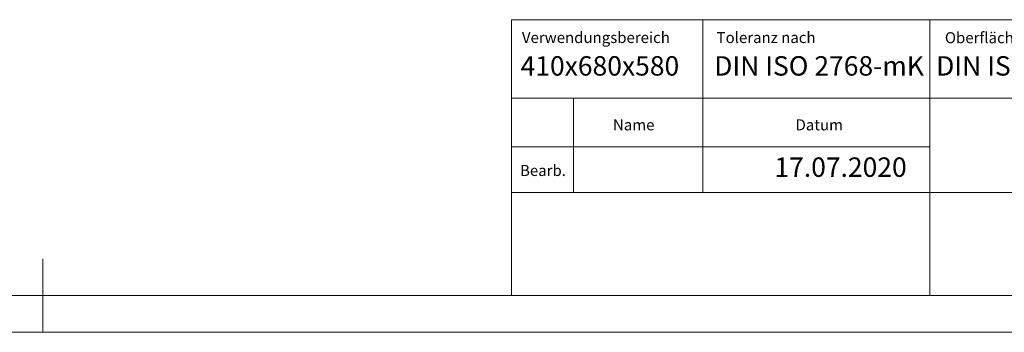
# Model space of a CAD drawing. Units: millimetres. Extents: x 5 to 415, y 5 to 292.
# Drawn here: x 207 to 341, y 5 to 48 of the extents above; entities that cross this region are included whole.
import ezdxf

# ---------------------------------------------------------------- set-up
doc = ezdxf.new("R2010")
doc.units = ezdxf.units.MM
doc.layers.add('SLD-0', color=179, linetype='Continuous')
doc.styles.add('SLDTEXTSTYLE0', font='TXT', dxfattribs={"width": 0.75})

msp = doc.modelspace()

# ---------------------------------------------------------------- linework, layer by layer
at = {"layer": 'SLD-0', "color": 179, "linetype": 'Continuous', "lineweight": 18}
for p, q in [((410, 47.58759), (273.87853, 47.58759)), ((273.87853, 47.58759), (273.87853, 10)), ((299.96664, 24.04159), (299.96664, 47.58759)), ((330.91452, 47.58759), (330.91452, 36.88633)), ((273.87853, 36.88633), (410, 36.88633)), ((282.36309, 36.88633), (282.36309, 24.04159)), ((330.91452, 36.88633), (330.91452, 10)), ((273.87853, 30.27891), (330.91452, 30.27891)), ((273.87853, 24.04159), (410, 24.04159)), ((210, 5), (210, 15)), ((10, 10), (273.87853, 10)), ((410, 10), (273.87853, 10)), ((5, 5), (415, 5))]:
    msp.add_line(p, q, dxfattribs=at)

# ---------------------------------------------------------------- texts
at = {"layer": 'SLD-0', "color": 179, "attachment_point": 1, "style": 'SLDTEXTSTYLE0'}
for s, insert, char_height in [('Verwendungsbereich', (275.30557, 45.90925), 1.5), ('Toleranz nach', (301.85385, 45.90925), 1.5), ('Oberflächen', (332.97889, 45.88634), 1.5), ('410x680x580', (275.12831, 42.61926), 2.6458333), ('DIN ISO 2768-mK', (301.52691, 42.61926), 2.6458333), ('DIN ISO 1302', (331.78943, 42.61926), 2.6458333), ('Name', (287.72295, 34.01223), 1.5), ('Datum', (312.61981, 34.01223), 1.5), ('17.07.2020', (309.73979, 28.82281), 2.645833), ('Bearb.', (275.05127, 27.79256), 1.4986)]:
    msp.add_mtext(s, dxfattribs=dict(at, insert=insert, char_height=char_height))

doc.saveas('drawing.dxf')
